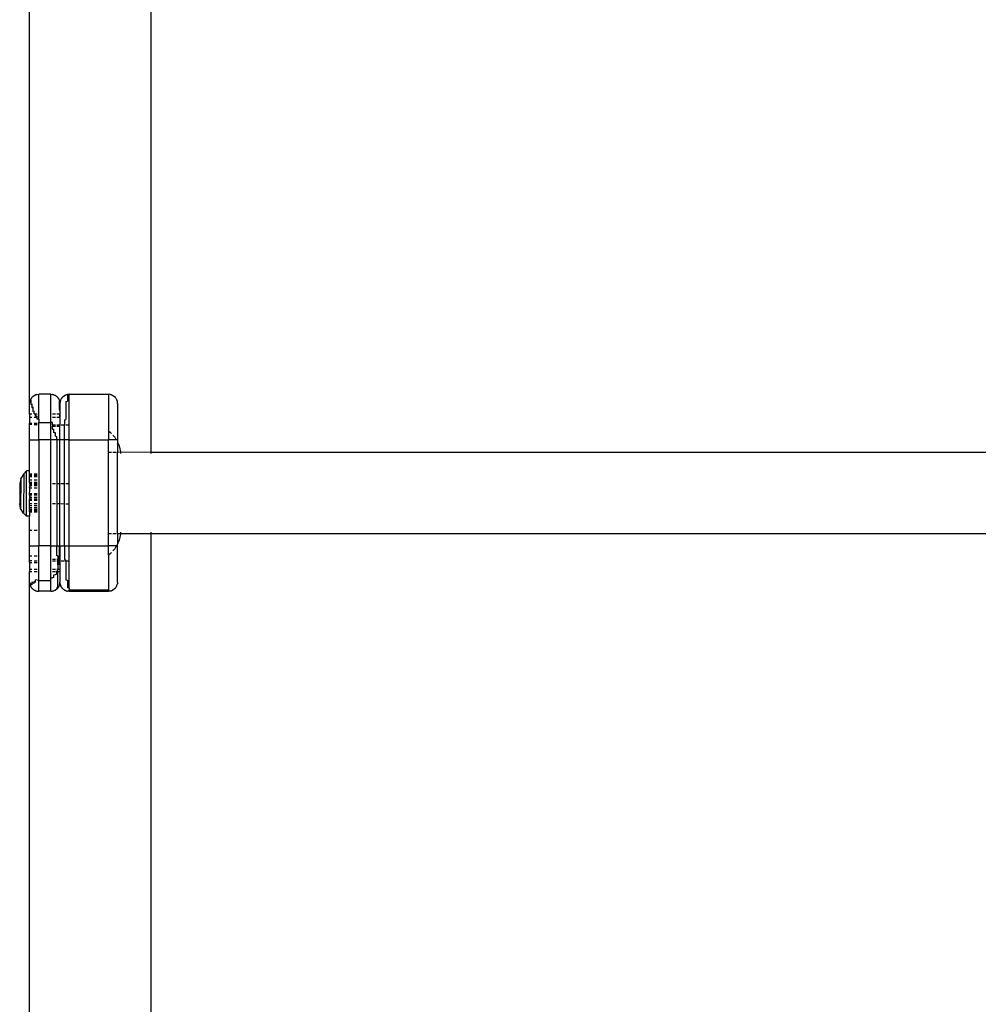
# Model space of a CAD drawing. Units: millimetres. Extents: x -5200 to 381523, y -3372 to 6911.
# Drawn here: x -480 to -164, y 4377 to 4702 of the extents above; entities that cross this region are included whole.
import ezdxf

# ---------------------------------------------------------------- set-up
doc = ezdxf.new("R2010")
doc.units = ezdxf.units.MM
doc.layers.add('Toestel 2D', color=7, linetype='Continuous', lineweight=20)
doc.layers.add('VP-EQ', color=7, linetype='Continuous', true_color=0x8a3492, plot=False)

# ---------------------------------------------------------------- blocks, each defined once
blk = doc.blocks.new('RB2867')
at = {"layer": 'VP-EQ', "color": 0}
for p, q in [((7952.506, -2340.034), (7952.506, -2367.344)), ((7948.506, -2365.739), (7948.506, -2341.639)), ((7948.546, -2365.589), (7948.54, -2365.602)), ((7948.565, -2365.562), (7948.546, -2365.589)), ((7948.571, -2365.552), (7948.565, -2365.562)), ((7948.576, -2365.547), (7948.571, -2365.552)), ((7948.571, -2365.552), (7948.573, -2365.55)), ((7948.573, -2365.55), (7948.576, -2365.547)), ((7948.576, -2365.547), (7948.613, -2365.51)), ((7948.613, -2365.51), (7948.656, -2365.48)), ((7948.669, -2365.474), (7948.656, -2365.48)), ((7948.676, -2365.469), (7948.669, -2365.474)), ((7948.676, -2365.469), (7948.686, -2365.465)), ((7948.686, -2365.465), (7948.703, -2365.457)), ((7948.727, -2365.451), (7948.703, -2365.457)), ((7948.739, -2365.447), (7948.727, -2365.451)), ((7948.739, -2365.447), (7948.745, -2365.446)), ((7948.745, -2365.446), (7948.754, -2365.444)), ((7948.754, -2365.444), (7948.806, -2365.439)), ((7949.206, -2365.439), (7948.806, -2365.439)), ((7948.806, -2366.258), (7948.806, -2365.439)), ((7949.206, -2365.439), (7949.258, -2365.444)), ((7949.206, -2366.365), (7949.206, -2365.439)), ((7949.266, -2365.446), (7949.258, -2365.444)), ((7949.273, -2365.447), (7949.266, -2365.446)), ((7949.284, -2365.451), (7949.273, -2365.447)), ((7949.308, -2365.457), (7949.284, -2365.451)), ((7949.308, -2365.457), (7949.325, -2365.465)), ((7949.325, -2365.465), (7949.336, -2365.469)), ((7949.344, -2365.474), (7949.336, -2365.469)), ((7949.356, -2365.48), (7949.344, -2365.474)), ((7949.356, -2365.48), (7949.383, -2365.499)), ((7949.383, -2365.499), (7949.393, -2365.505)), ((7949.399, -2365.51), (7949.393, -2365.505)), ((7949.399, -2365.51), (7949.436, -2365.547)), ((7949.44, -2365.552), (7949.436, -2365.547)), ((7949.446, -2365.562), (7949.44, -2365.552)), ((7949.466, -2365.589), (7949.446, -2365.562)), ((7949.466, -2365.589), (7949.471, -2365.602)), ((7949.546, -2365.589), (7949.54, -2365.602)), ((7949.565, -2365.562), (7949.546, -2365.589)), ((7949.571, -2365.552), (7949.565, -2365.562)), ((7949.576, -2365.547), (7949.571, -2365.552)), ((7949.613, -2365.51), (7949.576, -2365.547)), ((7949.613, -2365.51), (7949.656, -2365.48)), ((7949.668, -2365.474), (7949.656, -2365.48)), ((7949.668, -2365.474), (7949.676, -2365.469)), ((7949.676, -2365.469), (7949.686, -2365.465)), ((7949.686, -2365.465), (7949.703, -2365.457)), ((7949.703, -2365.457), (7949.739, -2365.447)), ((7949.739, -2365.447), (7949.745, -2365.446)), ((7949.745, -2365.446), (7949.754, -2365.444)), ((7949.806, -2365.439), (7949.754, -2365.444)), ((7949.806, -2365.458), (7949.754, -2365.462)), ((7949.754, -2365.462), (7949.754, -2365.664)), ((7949.806, -2365.439), (7951.106, -2365.439)), ((7949.806, -2365.439), (7949.806, -2365.458)), ((7949.806, -2366.447), (7949.806, -2365.458)), ((7951.158, -2365.444), (7951.106, -2365.439)), ((7951.106, -2365.439), (7951.106, -2366.648)), ((7951.166, -2365.446), (7951.158, -2365.444)), ((7951.173, -2365.447), (7951.166, -2365.446)), ((7951.184, -2365.451), (7951.173, -2365.447)), ((7951.208, -2365.457), (7951.184, -2365.451)), ((7951.208, -2365.457), (7951.225, -2365.465)), ((7951.225, -2365.465), (7951.236, -2365.469)), ((7951.244, -2365.474), (7951.236, -2365.469)), ((7951.256, -2365.48), (7951.244, -2365.474)), ((7951.256, -2365.48), (7951.283, -2365.499)), ((7951.283, -2365.499), (7951.293, -2365.505)), ((7951.299, -2365.51), (7951.293, -2365.505)), ((7951.336, -2365.547), (7951.299, -2365.51)), ((7951.34, -2365.552), (7951.336, -2365.547)), ((7951.346, -2365.562), (7951.34, -2365.552)), ((7951.366, -2365.589), (7951.346, -2365.562)), ((7951.366, -2365.589), (7951.371, -2365.602)), ((7948.506, -2365.739), (7948.51, -2365.687)), ((7948.506, -2366.091), (7948.506, -2365.739)), ((7948.513, -2365.679), (7948.51, -2365.687)), ((7948.517, -2365.661), (7948.513, -2365.673)), ((7948.513, -2365.673), (7948.513, -2365.679)), ((7948.524, -2365.653), (7948.517, -2365.661)), ((7948.546, -2365.606), (7948.524, -2365.653)), ((7948.532, -2365.62), (7948.524, -2365.637)), ((7948.524, -2365.637), (7948.524, -2365.653)), ((7948.536, -2365.609), (7948.532, -2365.62)), ((7948.54, -2365.602), (7948.536, -2365.609)), ((7948.546, -2365.606), (7948.546, -2365.788)), ((7948.546, -2365.788), (7948.576, -2365.752)), ((7948.576, -2365.752), (7948.576, -2365.88)), ((7948.613, -2365.852), (7948.576, -2365.88)), ((7948.613, -2365.852), (7948.613, -2366.011)), ((7949.471, -2365.602), (7949.476, -2365.609)), ((7949.48, -2365.62), (7949.476, -2365.609)), ((7949.488, -2365.637), (7949.48, -2365.62)), ((7949.488, -2365.637), (7949.488, -2365.653)), ((7949.488, -2365.653), (7949.494, -2365.661)), ((7949.488, -2365.949), (7949.488, -2365.653)), ((7949.494, -2365.661), (7949.498, -2365.673)), ((7949.499, -2365.679), (7949.498, -2365.673)), ((7949.501, -2365.687), (7949.499, -2365.679)), ((7949.501, -2365.687), (7949.506, -2365.739)), ((7949.51, -2365.687), (7949.506, -2365.739)), ((7949.506, -2365.739), (7949.506, -2366.091)), ((7949.513, -2365.679), (7949.51, -2365.687)), ((7949.513, -2365.673), (7949.524, -2365.642)), ((7949.513, -2365.673), (7949.513, -2365.679)), ((7949.536, -2365.609), (7949.524, -2365.637)), ((7949.524, -2365.637), (7949.524, -2365.642)), ((7949.54, -2365.602), (7949.536, -2365.609)), ((7949.703, -2365.676), (7949.754, -2365.664)), ((7949.703, -2365.676), (7949.703, -2366.267)), ((7951.371, -2365.602), (7951.376, -2365.609)), ((7951.38, -2365.62), (7951.376, -2365.609)), ((7951.388, -2365.637), (7951.38, -2365.62)), ((7951.388, -2365.637), (7951.394, -2365.661)), ((7951.394, -2365.661), (7951.398, -2365.673)), ((7951.399, -2365.679), (7951.398, -2365.673)), ((7951.401, -2365.687), (7951.399, -2365.679)), ((7951.406, -2365.739), (7951.401, -2365.687)), ((7951.406, -2365.739), (7951.406, -2366.939)), ((7948.576, -2366.089), (7948.506, -2366.091)), ((7948.506, -2366.091), (7948.506, -2366.207)), ((7948.576, -2366.207), (7948.506, -2366.207)), ((7948.506, -2366.207), (7948.506, -2366.389)), ((7948.656, -2365.991), (7948.613, -2366.011)), ((7948.656, -2366.081), (7948.656, -2365.991)), ((7948.656, -2366.081), (7948.703, -2366.068)), ((7948.703, -2366.089), (7948.656, -2366.089)), ((7948.754, -2366.207), (7948.656, -2366.207)), ((7948.703, -2366.089), (7948.703, -2366.068)), ((7948.703, -2366.165), (7948.703, -2366.089)), ((7948.754, -2366.089), (7948.703, -2366.089)), ((7948.754, -2366.158), (7948.703, -2366.165)), ((7948.754, -2366.207), (7948.754, -2366.158)), ((7948.754, -2366.26), (7948.754, -2366.207)), ((7949.356, -2366.089), (7949.258, -2366.089)), ((7949.356, -2366.207), (7949.258, -2366.207)), ((7949.501, -2366.091), (7949.399, -2366.089)), ((7949.501, -2366.203), (7949.399, -2366.207)), ((7949.488, -2365.949), (7949.501, -2365.987)), ((7949.501, -2365.987), (7949.501, -2366.091)), ((7949.506, -2366.091), (7949.501, -2366.091)), ((7949.501, -2366.203), (7949.501, -2366.091)), ((7949.506, -2366.207), (7949.501, -2366.203)), ((7949.501, -2366.203), (7949.501, -2366.447)), ((7949.506, -2366.091), (7949.506, -2366.207)), ((7949.506, -2366.207), (7949.506, -2366.447)), ((7948.506, -2366.389), (7948.576, -2366.389)), ((7948.506, -2366.439), (7948.506, -2366.389)), ((7948.506, -2366.939), (7948.506, -2366.439)), ((7948.576, -2366.439), (7948.506, -2366.439)), ((7948.656, -2366.389), (7948.754, -2366.389)), ((7948.656, -2366.439), (7948.754, -2366.439)), ((7948.806, -2366.258), (7948.754, -2366.26)), ((7948.806, -2366.258), (7948.806, -2366.365)), ((7948.806, -2366.365), (7949.206, -2366.365)), ((7948.806, -2366.939), (7948.806, -2366.365)), ((7949.258, -2366.367), (7949.206, -2366.365)), ((7949.206, -2366.939), (7949.206, -2366.365)), ((7949.258, -2366.447), (7949.258, -2366.367)), ((7949.258, -2366.447), (7949.356, -2366.447)), ((7949.258, -2366.447), (7949.258, -2366.489)), ((7949.258, -2366.489), (7949.356, -2366.489)), ((7949.258, -2366.59), (7949.258, -2366.489)), ((7949.399, -2366.447), (7949.488, -2366.447)), ((7949.399, -2366.489), (7949.488, -2366.489)), ((7949.488, -2366.447), (7949.488, -2366.441)), ((7949.492, -2366.447), (7949.488, -2366.447)), ((7949.488, -2366.489), (7949.488, -2366.447)), ((7949.488, -2366.489), (7949.506, -2366.489)), ((7949.488, -2366.489), (7949.488, -2366.939)), ((7949.501, -2366.46), (7949.492, -2366.447)), ((7949.492, -2366.447), (7949.501, -2366.447)), ((7949.501, -2366.447), (7949.501, -2366.46)), ((7949.501, -2366.447), (7949.506, -2366.447)), ((7949.506, -2366.447), (7949.524, -2366.447)), ((7949.506, -2366.489), (7949.506, -2366.447)), ((7949.506, -2366.939), (7949.506, -2366.489)), ((7949.546, -2366.447), (7949.656, -2366.447)), ((7949.656, -2366.277), (7949.703, -2366.267)), ((7949.656, -2366.277), (7949.656, -2366.447)), ((7949.656, -2366.939), (7949.656, -2366.447)), ((7949.703, -2366.447), (7949.806, -2366.447)), ((7949.806, -2366.939), (7949.806, -2366.447)), ((7949.258, -2366.59), (7949.308, -2366.593)), ((7949.308, -2366.708), (7949.308, -2366.593)), ((7949.356, -2366.711), (7949.308, -2366.708)), ((7949.356, -2366.825), (7949.356, -2366.711)), ((7949.356, -2366.825), (7949.399, -2366.827)), ((7949.399, -2366.939), (7949.399, -2366.827)), ((7951.106, -2366.648), (7951.175, -2366.704)), ((7951.106, -2366.648), (7951.106, -2366.939)), ((7951.175, -2366.704), (7951.208, -2366.737)), ((7951.256, -2366.786), (7951.315, -2366.859)), ((7951.315, -2366.859), (7951.366, -2366.939)), ((7948.506, -2366.939), (7948.806, -2366.939)), ((7948.506, -2367.964), (7948.506, -2366.939)), ((7948.806, -2366.939), (7948.806, -2370.439)), ((7949.206, -2366.939), (7948.806, -2366.939)), ((7949.206, -2370.439), (7949.206, -2366.939)), ((7949.399, -2366.939), (7949.206, -2366.939)), ((7949.399, -2366.939), (7949.399, -2368.382)), ((7949.488, -2366.939), (7949.399, -2366.939)), ((7949.488, -2366.939), (7949.488, -2368.382)), ((7949.488, -2366.939), (7949.506, -2366.939)), ((7949.506, -2368.382), (7949.506, -2366.939)), ((7949.656, -2366.939), (7949.506, -2366.939)), ((7949.656, -2368.382), (7949.656, -2366.939)), ((7949.806, -2366.939), (7949.656, -2366.939)), ((7949.806, -2366.939), (7951.106, -2366.939)), ((7949.806, -2368.382), (7949.806, -2366.939)), ((7951.106, -2367.344), (7951.106, -2366.939)), ((7951.366, -2366.939), (7951.106, -2366.939)), ((7951.406, -2366.939), (7951.366, -2366.939)), ((7951.401, -2367.005), (7951.406, -2367.014)), ((7951.406, -2366.939), (7951.406, -2367.014)), ((7951.406, -2367.014), (7951.419, -2367.04)), ((7951.406, -2367.014), (7951.406, -2367.344)), ((7951.419, -2367.04), (7951.457, -2367.138)), ((7951.457, -2367.138), (7951.484, -2367.239)), ((7951.106, -2367.344), (7951.208, -2367.344)), ((7951.106, -2370.034), (7951.106, -2367.344)), ((7951.256, -2367.344), (7951.366, -2367.344)), ((7951.401, -2367.344), (7951.406, -2367.344)), ((7951.406, -2367.344), (7951.5, -2367.342)), ((7951.406, -2370.034), (7951.406, -2367.344)), ((7951.484, -2367.239), (7951.5, -2367.342)), ((7951.5, -2367.342), (7951.503, -2367.39)), ((7951.5, -2367.342), (7952.506, -2367.344)), ((7952.506, -2367.344), (7952.506, -2367.39)), ((7952.506, -2367.344), (7980.584, -2367.344)), ((7948.311, -2368.061), (7948.211, -2368.215)), ((7948.311, -2368.061), (7948.309, -2369.366)), ((7948.407, -2367.964), (7948.311, -2368.061)), ((7948.406, -2369.464), (7948.407, -2367.964)), ((7948.506, -2367.964), (7948.407, -2367.964)), ((7948.507, -2367.99), (7948.506, -2367.964)), ((7948.507, -2368.064), (7948.507, -2367.99)), ((7948.507, -2368.064), (7948.576, -2368.064)), ((7948.507, -2368.09), (7948.507, -2368.064)), ((7948.507, -2368.09), (7948.576, -2368.09)), ((7948.507, -2368.109), (7948.507, -2368.09)), ((7948.507, -2368.109), (7948.576, -2368.109)), ((7948.507, -2368.135), (7948.507, -2368.109)), ((7948.507, -2368.135), (7948.576, -2368.135)), ((7948.507, -2368.148), (7948.507, -2368.135)), ((7948.507, -2368.148), (7948.576, -2368.148)), ((7948.507, -2368.263), (7948.507, -2368.148)), ((7948.656, -2368.064), (7948.754, -2368.064)), ((7948.656, -2368.09), (7948.754, -2368.09)), ((7948.656, -2368.109), (7948.754, -2368.109)), ((7948.656, -2368.135), (7948.754, -2368.135)), ((7948.656, -2368.148), (7948.754, -2368.148)), ((7948.18, -2368.381), (7948.179, -2369.047)), ((7948.211, -2368.232), (7948.18, -2368.381)), ((7948.211, -2368.232), (7948.21, -2369.196)), ((7948.211, -2368.232), (7948.211, -2368.215)), ((7948.507, -2368.263), (7948.576, -2368.263)), ((7948.507, -2368.266), (7948.507, -2368.263)), ((7948.507, -2368.266), (7948.576, -2368.266)), ((7948.507, -2368.34), (7948.507, -2368.266)), ((7948.507, -2368.34), (7948.576, -2368.34)), ((7948.507, -2368.359), (7948.507, -2368.34)), ((7948.507, -2368.359), (7948.576, -2368.359)), ((7948.508, -2368.381), (7948.507, -2368.359)), ((7948.507, -2368.385), (7948.508, -2368.381)), ((7948.507, -2368.385), (7948.576, -2368.385)), ((7948.508, -2368.392), (7948.507, -2368.385)), ((7948.508, -2368.392), (7948.507, -2368.404)), ((7948.507, -2368.404), (7948.576, -2368.404)), ((7948.507, -2368.404), (7948.508, -2368.425)), ((7948.508, -2368.425), (7948.507, -2368.449)), ((7948.507, -2368.449), (7948.576, -2368.449)), ((7948.507, -2368.449), (7948.508, -2368.478)), ((7948.508, -2368.478), (7948.507, -2368.52)), ((7948.508, -2368.381), (7948.576, -2368.381)), ((7948.656, -2368.263), (7948.754, -2368.263)), ((7948.656, -2368.266), (7948.754, -2368.266)), ((7948.656, -2368.34), (7948.754, -2368.34)), ((7948.656, -2368.359), (7948.754, -2368.359)), ((7948.656, -2368.381), (7948.754, -2368.381)), ((7948.656, -2368.385), (7948.754, -2368.385)), ((7948.656, -2368.404), (7948.754, -2368.404)), ((7948.656, -2368.449), (7948.754, -2368.449)), ((7949.258, -2368.382), (7949.356, -2368.382)), ((7949.399, -2368.382), (7949.488, -2368.382)), ((7949.399, -2368.382), (7949.399, -2369.048)), ((7949.488, -2368.382), (7949.488, -2369.048)), ((7949.488, -2368.382), (7949.506, -2368.382)), ((7949.506, -2369.048), (7949.506, -2368.382)), ((7949.506, -2368.382), (7949.524, -2368.382)), ((7949.546, -2368.382), (7949.656, -2368.382)), ((7949.656, -2369.049), (7949.656, -2368.382)), ((7949.703, -2368.382), (7949.806, -2368.382)), ((7949.806, -2369.049), (7949.806, -2368.382)), ((7948.508, -2368.8), (7948.506, -2368.834)), ((7948.506, -2368.834), (7948.576, -2368.834)), ((7948.506, -2368.834), (7948.508, -2368.88)), ((7948.507, -2368.525), (7948.507, -2368.52)), ((7948.507, -2368.525), (7948.576, -2368.525)), ((7948.507, -2368.525), (7948.508, -2368.547)), ((7948.507, -2368.712), (7948.508, -2368.628)), ((7948.507, -2368.712), (7948.576, -2368.712)), ((7948.507, -2368.751), (7948.507, -2368.712)), ((7948.507, -2368.751), (7948.576, -2368.751)), ((7948.507, -2368.757), (7948.507, -2368.751)), ((7948.507, -2368.757), (7948.576, -2368.757)), ((7948.508, -2368.8), (7948.507, -2368.757)), ((7948.508, -2368.628), (7948.508, -2368.547)), ((7948.656, -2368.525), (7948.754, -2368.525)), ((7948.656, -2368.712), (7948.754, -2368.712)), ((7948.656, -2368.751), (7948.754, -2368.751)), ((7948.656, -2368.757), (7948.754, -2368.757)), ((7948.656, -2368.834), (7948.754, -2368.834)), ((7948.21, -2369.196), (7948.179, -2369.047)), ((7948.508, -2368.88), (7948.506, -2368.891)), ((7948.506, -2368.891), (7948.576, -2368.891)), ((7948.506, -2368.891), (7948.506, -2368.9)), ((7948.506, -2368.9), (7948.576, -2368.9)), ((7948.506, -2368.936), (7948.506, -2368.9)), ((7948.506, -2368.936), (7948.576, -2368.936)), ((7948.506, -2368.936), (7948.507, -2368.949)), ((7948.506, -2369.089), (7948.507, -2369.047)), ((7948.506, -2369.114), (7948.506, -2369.089)), ((7948.506, -2369.114), (7948.576, -2369.114)), ((7948.506, -2369.173), (7948.506, -2369.114)), ((7948.507, -2369.047), (7948.507, -2368.949)), ((7948.507, -2369.047), (7948.576, -2369.047)), ((7948.656, -2368.891), (7948.754, -2368.891)), ((7948.656, -2368.9), (7948.754, -2368.9)), ((7948.656, -2368.936), (7948.754, -2368.936)), ((7948.656, -2369.047), (7948.754, -2369.047)), ((7948.656, -2369.114), (7948.754, -2369.114)), ((7949.258, -2369.048), (7949.356, -2369.048)), ((7949.399, -2369.048), (7949.488, -2369.048)), ((7949.399, -2369.048), (7949.399, -2370.439)), ((7949.488, -2369.048), (7949.488, -2370.439)), ((7949.488, -2369.048), (7949.506, -2369.048)), ((7949.506, -2370.439), (7949.506, -2369.048)), ((7949.506, -2369.048), (7949.524, -2369.048)), ((7949.546, -2369.048), (7949.656, -2369.049)), ((7949.656, -2370.439), (7949.656, -2369.049)), ((7949.703, -2369.049), (7949.806, -2369.049)), ((7949.806, -2370.439), (7949.806, -2369.049)), ((7948.21, -2369.213), (7948.21, -2369.196)), ((7948.309, -2369.366), (7948.21, -2369.213)), ((7948.406, -2369.464), (7948.309, -2369.366)), ((7948.506, -2369.464), (7948.406, -2369.464)), ((7948.506, -2369.173), (7948.576, -2369.173)), ((7948.506, -2369.231), (7948.506, -2369.173)), ((7948.506, -2369.231), (7948.576, -2369.231)), ((7948.506, -2369.231), (7948.506, -2369.25)), ((7948.506, -2369.25), (7948.576, -2369.25)), ((7948.506, -2369.295), (7948.506, -2369.25)), ((7948.506, -2369.295), (7948.576, -2369.295)), ((7948.506, -2369.314), (7948.506, -2369.295)), ((7948.506, -2369.314), (7948.576, -2369.314)), ((7948.506, -2369.314), (7948.506, -2369.464)), ((7948.506, -2369.939), (7948.506, -2369.464)), ((7948.656, -2369.173), (7948.754, -2369.173)), ((7948.656, -2369.231), (7948.754, -2369.231)), ((7948.656, -2369.25), (7948.754, -2369.25)), ((7948.656, -2369.295), (7948.754, -2369.295)), ((7948.656, -2369.314), (7948.754, -2369.314)), ((7948.576, -2369.939), (7948.506, -2369.939)), ((7948.506, -2370.439), (7948.506, -2369.939)), ((7948.754, -2369.939), (7948.656, -2369.939)), ((7951.106, -2370.034), (7951.208, -2370.034)), ((7951.106, -2370.439), (7951.106, -2370.034)), ((7951.256, -2370.034), (7951.366, -2370.034)), ((7951.401, -2370.034), (7951.406, -2370.034)), ((7951.406, -2370.034), (7951.501, -2370.034)), ((7951.406, -2370.034), (7951.406, -2370.38)), ((7951.5, -2370.051), (7951.484, -2370.155)), ((7951.501, -2370.034), (7951.5, -2370.051)), ((7951.504, -2369.989), (7951.501, -2370.034)), ((7951.501, -2370.034), (7952.506, -2370.034)), ((7952.506, -2369.989), (7952.506, -2370.034)), ((7952.506, -2370.034), (7952.506, -2397.352)), ((7952.506, -2370.034), (7982.948, -2370.034)), ((7948.506, -2370.439), (7948.806, -2370.439)), ((7948.506, -2370.772), (7948.506, -2370.439)), ((7949.206, -2370.439), (7948.806, -2370.439)), ((7948.806, -2371.58), (7948.806, -2370.439)), ((7949.206, -2370.439), (7949.399, -2370.439)), ((7949.206, -2371.5), (7949.206, -2370.439)), ((7949.399, -2370.439), (7949.488, -2370.439)), ((7949.399, -2370.773), (7949.399, -2370.439)), ((7949.506, -2370.439), (7949.488, -2370.439)), ((7949.488, -2370.842), (7949.488, -2370.439)), ((7949.506, -2370.439), (7949.656, -2370.439)), ((7949.506, -2370.439), (7949.506, -2370.889)), ((7949.656, -2370.439), (7949.806, -2370.439)), ((7949.656, -2370.439), (7949.656, -2370.89)), ((7949.806, -2370.439), (7951.106, -2370.439)), ((7949.806, -2370.947), (7949.806, -2370.439)), ((7951.406, -2370.439), (7951.106, -2370.439)), ((7951.106, -2370.746), (7951.106, -2370.439)), ((7951.366, -2370.456), (7951.315, -2370.535)), ((7951.406, -2370.38), (7951.401, -2370.389)), ((7951.419, -2370.354), (7951.406, -2370.38)), ((7951.406, -2370.439), (7951.406, -2370.38)), ((7951.406, -2371.639), (7951.406, -2370.439)), ((7951.457, -2370.256), (7951.419, -2370.354)), ((7951.484, -2370.155), (7951.457, -2370.256)), ((7948.506, -2370.772), (7948.576, -2370.772)), ((7948.506, -2370.939), (7948.506, -2370.772)), ((7948.656, -2370.772), (7948.754, -2370.772)), ((7949.436, -2370.765), (7949.399, -2370.773)), ((7949.436, -2370.765), (7949.436, -2370.889)), ((7951.175, -2370.69), (7951.106, -2370.746)), ((7951.106, -2370.746), (7951.106, -2371.898)), ((7951.208, -2370.657), (7951.175, -2370.69)), ((7951.315, -2370.535), (7951.256, -2370.608)), ((7948.506, -2370.989), (7948.506, -2370.939)), ((7948.576, -2370.939), (7948.506, -2370.939)), ((7948.506, -2370.989), (7948.576, -2370.989)), ((7948.506, -2370.989), (7948.506, -2371.222)), ((7948.656, -2370.939), (7948.754, -2370.939)), ((7948.656, -2370.989), (7948.754, -2370.989)), ((7949.356, -2370.889), (7949.258, -2370.889)), ((7949.356, -2370.947), (7949.258, -2370.947)), ((7949.436, -2370.889), (7949.399, -2370.889)), ((7949.436, -2370.947), (7949.399, -2370.947)), ((7949.436, -2370.947), (7949.436, -2370.889)), ((7949.466, -2370.889), (7949.436, -2370.889)), ((7949.466, -2370.947), (7949.436, -2370.947)), ((7949.436, -2371.072), (7949.436, -2370.947)), ((7949.466, -2371.052), (7949.436, -2371.072)), ((7949.436, -2371.072), (7949.436, -2371.222)), ((7949.488, -2370.842), (7949.466, -2370.857)), ((7949.466, -2370.889), (7949.466, -2370.857)), ((7949.466, -2370.947), (7949.466, -2370.889)), ((7949.506, -2370.889), (7949.466, -2370.889)), ((7949.506, -2370.947), (7949.466, -2370.947)), ((7949.466, -2371.052), (7949.466, -2370.947)), ((7949.506, -2370.889), (7949.506, -2370.947)), ((7949.524, -2370.947), (7949.506, -2370.947)), ((7949.506, -2370.947), (7949.506, -2371.222)), ((7949.656, -2370.947), (7949.546, -2370.947)), ((7949.656, -2370.89), (7949.703, -2370.897)), ((7949.703, -2370.947), (7949.703, -2370.897)), ((7949.806, -2370.947), (7949.703, -2370.947)), ((7949.703, -2370.947), (7949.703, -2371.566)), ((7949.806, -2371.825), (7949.806, -2370.947)), ((7948.576, -2371.222), (7948.506, -2371.222)), ((7948.506, -2371.222), (7948.506, -2371.288)), ((7948.506, -2371.288), (7948.576, -2371.289)), ((7948.506, -2371.639), (7948.506, -2371.288)), ((7948.754, -2371.222), (7948.656, -2371.222)), ((7948.656, -2371.289), (7948.754, -2371.289)), ((7949.356, -2371.222), (7949.258, -2371.222)), ((7949.258, -2371.289), (7949.356, -2371.289)), ((7949.308, -2371.402), (7949.356, -2371.387)), ((7949.308, -2371.487), (7949.308, -2371.402)), ((7949.356, -2371.387), (7949.399, -2371.368)), ((7949.436, -2371.222), (7949.399, -2371.222)), ((7949.436, -2371.258), (7949.399, -2371.28)), ((7949.399, -2371.289), (7949.399, -2371.28)), ((7949.399, -2371.368), (7949.399, -2371.289)), ((7949.399, -2371.289), (7949.436, -2371.289)), ((7949.436, -2371.258), (7949.436, -2371.222)), ((7949.506, -2371.222), (7949.436, -2371.222)), ((7949.436, -2371.289), (7949.436, -2371.258)), ((7949.436, -2371.289), (7949.506, -2371.288)), ((7949.436, -2371.794), (7949.436, -2371.289)), ((7949.506, -2371.222), (7949.506, -2371.288)), ((7949.506, -2371.288), (7949.506, -2371.639)), ((7948.506, -2371.639), (7948.51, -2371.691)), ((7948.506, -2395.747), (7948.506, -2371.639)), ((7948.51, -2371.691), (7948.513, -2371.7)), ((7948.513, -2371.7), (7948.513, -2371.706)), ((7948.517, -2371.718), (7948.513, -2371.706)), ((7948.524, -2371.726), (7948.517, -2371.718)), ((7948.546, -2371.752), (7948.524, -2371.706)), ((7948.524, -2371.726), (7948.524, -2371.706)), ((7948.524, -2371.726), (7948.524, -2371.742)), ((7948.524, -2371.742), (7948.532, -2371.759)), ((7948.532, -2371.759), (7948.536, -2371.77)), ((7948.546, -2371.687), (7948.576, -2371.726)), ((7948.546, -2371.752), (7948.546, -2371.687)), ((7948.613, -2371.658), (7948.576, -2371.627)), ((7948.576, -2371.627), (7948.576, -2371.726)), ((7948.656, -2371.684), (7948.613, -2371.658)), ((7948.656, -2371.684), (7948.656, -2371.62)), ((7948.656, -2371.62), (7948.703, -2371.638)), ((7948.754, -2371.577), (7948.703, -2371.566)), ((7948.703, -2371.638), (7948.703, -2371.566)), ((7948.806, -2371.58), (7948.754, -2371.577)), ((7948.806, -2371.58), (7949.206, -2371.58)), ((7948.806, -2371.939), (7948.806, -2371.58)), ((7949.206, -2371.5), (7949.258, -2371.497)), ((7949.206, -2371.58), (7949.206, -2371.5)), ((7949.206, -2371.939), (7949.206, -2371.58)), ((7949.308, -2371.487), (7949.258, -2371.497)), ((7949.476, -2371.77), (7949.48, -2371.759)), ((7949.48, -2371.759), (7949.488, -2371.742)), ((7949.488, -2371.742), (7949.494, -2371.718)), ((7949.494, -2371.718), (7949.498, -2371.706)), ((7949.498, -2371.706), (7949.499, -2371.7)), ((7949.499, -2371.7), (7949.501, -2371.691)), ((7949.501, -2371.691), (7949.506, -2371.639)), ((7949.51, -2371.691), (7949.506, -2371.639)), ((7949.51, -2371.691), (7949.513, -2371.7)), ((7949.513, -2371.7), (7949.513, -2371.706)), ((7949.513, -2371.706), (7949.524, -2371.736)), ((7949.524, -2371.742), (7949.524, -2371.736)), ((7949.524, -2371.742), (7949.536, -2371.77)), ((7949.703, -2371.566), (7949.754, -2371.577)), ((7949.754, -2371.577), (7949.754, -2371.821)), ((7951.376, -2371.77), (7951.38, -2371.759)), ((7951.38, -2371.759), (7951.388, -2371.742)), ((7951.388, -2371.742), (7951.394, -2371.718)), ((7951.394, -2371.718), (7951.398, -2371.706)), ((7951.398, -2371.706), (7951.399, -2371.7)), ((7951.399, -2371.7), (7951.401, -2371.691)), ((7951.406, -2371.639), (7951.401, -2371.691)), ((7948.54, -2371.777), (7948.536, -2371.77)), ((7948.546, -2371.789), (7948.54, -2371.777)), ((7948.546, -2371.789), (7948.565, -2371.817)), ((7948.565, -2371.817), (7948.571, -2371.826)), ((7948.571, -2371.826), (7948.576, -2371.832)), ((7948.576, -2371.832), (7948.613, -2371.869)), ((7948.613, -2371.869), (7948.619, -2371.874)), ((7948.613, -2371.869), (7948.616, -2371.872)), ((7948.616, -2371.872), (7948.619, -2371.874)), ((7948.628, -2371.88), (7948.619, -2371.874)), ((7948.656, -2371.899), (7948.628, -2371.88)), ((7948.656, -2371.899), (7948.668, -2371.905)), ((7948.668, -2371.905), (7948.676, -2371.91)), ((7948.686, -2371.913), (7948.676, -2371.91)), ((7948.686, -2371.913), (7948.703, -2371.921)), ((7948.703, -2371.921), (7948.727, -2371.928)), ((7948.727, -2371.928), (7948.739, -2371.932)), ((7948.739, -2371.932), (7948.745, -2371.933)), ((7948.745, -2371.933), (7948.754, -2371.935)), ((7948.754, -2371.935), (7948.806, -2371.939)), ((7949.206, -2371.939), (7948.806, -2371.939)), ((7949.206, -2371.939), (7949.258, -2371.935)), ((7949.266, -2371.933), (7949.258, -2371.935)), ((7949.273, -2371.932), (7949.266, -2371.933)), ((7949.273, -2371.932), (7949.284, -2371.928)), ((7949.284, -2371.928), (7949.308, -2371.921)), ((7949.325, -2371.913), (7949.308, -2371.921)), ((7949.336, -2371.91), (7949.325, -2371.913)), ((7949.336, -2371.91), (7949.343, -2371.905)), ((7949.343, -2371.905), (7949.356, -2371.899)), ((7949.399, -2371.869), (7949.356, -2371.899)), ((7949.399, -2371.83), (7949.436, -2371.794)), ((7949.399, -2371.83), (7949.399, -2371.865)), ((7949.399, -2371.865), (7949.436, -2371.832)), ((7949.399, -2371.869), (7949.399, -2371.865)), ((7949.436, -2371.832), (7949.44, -2371.826)), ((7949.44, -2371.826), (7949.446, -2371.817)), ((7949.446, -2371.817), (7949.466, -2371.789)), ((7949.466, -2371.789), (7949.471, -2371.777)), ((7949.471, -2371.777), (7949.476, -2371.77)), ((7949.54, -2371.777), (7949.536, -2371.77)), ((7949.546, -2371.789), (7949.54, -2371.777)), ((7949.546, -2371.789), (7949.565, -2371.817)), ((7949.565, -2371.817), (7949.571, -2371.826)), ((7949.571, -2371.826), (7949.576, -2371.832)), ((7949.613, -2371.869), (7949.576, -2371.832)), ((7949.613, -2371.869), (7949.619, -2371.874)), ((7949.628, -2371.88), (7949.619, -2371.874)), ((7949.656, -2371.899), (7949.628, -2371.88)), ((7949.656, -2371.899), (7949.668, -2371.905)), ((7949.668, -2371.905), (7949.676, -2371.91)), ((7949.686, -2371.913), (7949.676, -2371.91)), ((7949.703, -2371.921), (7949.686, -2371.913)), ((7949.703, -2371.921), (7949.727, -2371.928)), ((7949.727, -2371.928), (7949.739, -2371.932)), ((7949.739, -2371.932), (7949.745, -2371.933)), ((7949.745, -2371.933), (7949.754, -2371.935)), ((7949.806, -2371.825), (7949.754, -2371.821)), ((7949.806, -2371.939), (7949.754, -2371.935)), ((7949.806, -2371.825), (7949.806, -2371.898)), ((7951.106, -2371.898), (7949.806, -2371.898)), ((7949.806, -2371.939), (7949.806, -2371.898)), ((7949.806, -2371.939), (7951.106, -2371.939)), ((7951.106, -2371.935), (7951.106, -2371.898)), ((7951.106, -2371.935), (7951.158, -2371.93)), ((7951.158, -2371.935), (7951.106, -2371.939)), ((7951.106, -2371.939), (7951.106, -2371.935)), ((7951.158, -2371.935), (7951.158, -2371.93)), ((7951.166, -2371.933), (7951.158, -2371.935)), ((7951.173, -2371.932), (7951.166, -2371.933)), ((7951.173, -2371.932), (7951.184, -2371.928)), ((7951.184, -2371.928), (7951.208, -2371.921)), ((7951.225, -2371.913), (7951.208, -2371.921)), ((7951.236, -2371.91), (7951.225, -2371.913)), ((7951.236, -2371.91), (7951.243, -2371.905)), ((7951.243, -2371.905), (7951.256, -2371.899)), ((7951.299, -2371.869), (7951.256, -2371.899)), ((7951.336, -2371.832), (7951.299, -2371.869)), ((7951.336, -2371.832), (7951.34, -2371.826)), ((7951.34, -2371.826), (7951.346, -2371.817)), ((7951.346, -2371.817), (7951.366, -2371.789)), ((7951.366, -2371.789), (7951.371, -2371.777)), ((7951.371, -2371.777), (7951.376, -2371.77))]:
    blk.add_line(p, q, dxfattribs=at)
blk = doc.blocks.new('VPL-14-RB2867')
at = {"layer": 'Toestel 2D', "color": 0, "xscale": 10, "yscale": 10, "zscale": 10}
blk.add_blockref('RB2867', (-79961.88, 28232.95), dxfattribs=at)

msp = doc.modelspace()

# ---------------------------------------------------------------- block references
msp.add_blockref('VPL-14-RB2867', (0, 0))

doc.saveas('drawing.dxf')
